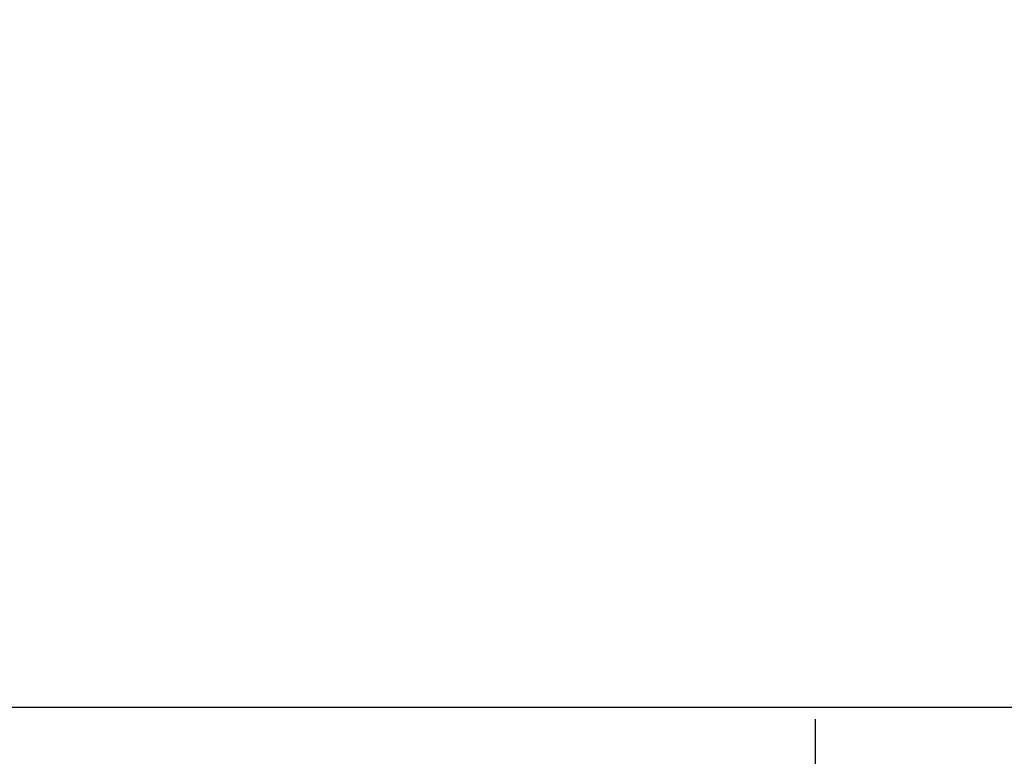
# Model space of a CAD drawing. Units: millimetres. Extents: x 210 to 8110, y 68 to 5608.
# Drawn here: x 3377 to 3607, y 1938 to 2111 of the extents above; entities that cross this region are included whole.
import ezdxf

# ---------------------------------------------------------------- set-up
doc = ezdxf.new("R2010")
doc.units = ezdxf.units.MM
doc.header["$LTSCALE"] = 5
doc.linetypes.add('DASHDOT', pattern=[50.5, 30, -9, 2.5, -9])
doc.layers.add('3', color=216, linetype='Continuous', lineweight=9, true_color=0x800080)
doc.layers.add('6', color=16, linetype='Continuous', lineweight=9, true_color=0x800000)
doc.styles.get("Standard").update_dxf_attribs({"font": 'txt', "bigfont": 'bigfont'})
doc.styles.add('ＭＳ ゴシック', font='txt')
doc.dimstyles.get("Standard").update_dxf_attribs({"dimtxt": 0.18, "dimasz": 0.18, "dimexe": 0.18, "dimexo": 0.0625, "dimgap": 0.09, "dimtad": 0, "dimtih": 1, "dimtoh": 1, "dimdec": 4, "dimzin": 0, "dimdsep": 46, "dimtxsty": 'Standard', "dimcen": 0.09, "dimadec": 0, "dimazin": 0, "dimtfac": 1, "dimtdec": 4, "dimtofl": 0, "dimtmove": 0, "dimatfit": 3, "dimfxl": 1, "dimtolj": 1, "dimtzin": 0, "dimarcsym": 0})

# ---------------------------------------------------------------- blocks, each defined once
blk = doc.blocks.new('G43')
at = {"layer": '3', "color": 216, "linetype": 'DASHDOT', "lineweight": 30, "true_color": 0x800080}
blk.add_line((3562.65, 1947.19), (3562.65, 1815.68), dxfattribs=at)
blk = doc.blocks.new('_DOT')
at = {"color": 0}
blk.add_line((-0.5, 0), (-1, 0), dxfattribs=at)
at = {"color": 0, "const_width": 0.5}
blk.add_lwpolyline([(-0.25, 0, 1), (0.25, 0, 1)], format="xyb", close=True, dxfattribs=at)
blk = doc.blocks.new('Dim32')
at = {"layer": '6', "color": 16, "linetype": 'DASHDOT', "lineweight": 9, "true_color": 0x800000}
for p, q in [((2323.65, 1970), (2323.65, 2220)), ((3823.65, 1970), (3823.65, 2220)), ((2323.65, 2200), (3823.65, 2200))]:
    blk.add_line(p, q, dxfattribs=at)
at = {"layer": '6', "color": 16, "linetype": 'DASHDOT', "lineweight": 9, "true_color": 0x800000, "xscale": 12, "yscale": 12, "zscale": 12}
for p, rotation in [((2323.65, 2200), 179.9999999999998), ((3823.65, 2200), 359.9999999999997)]:
    blk.add_blockref('_DOT', p, dxfattribs=dict(at, rotation=rotation))
at = {"layer": '6', "color": 16, "linetype": 'Continuous', "lineweight": 9, "true_color": 0x800000, "insert": (3073.65, 2200), "char_height": 70, "width": 1183.3333, "attachment_point": 8, "style": 'ＭＳ ゴシック'}
blk.add_mtext('1500', dxfattribs=at)

msp = doc.modelspace()

# ---------------------------------------------------------------- linework, layer by layer
at = {"layer": '6', "color": 16, "linetype": 'Continuous', "lineweight": 30, "true_color": 0x800000}
msp.add_line((2323.653, 1950), (3823.653, 1950), dxfattribs=at)

# ---------------------------------------------------------------- block references
msp.add_blockref('G43', (0, 0))

# ---------------------------------------------------------------- dimensions: what is measured, and where the dimension line sits
at = {"layer": '6', "color": 16, "linetype": 'DASHDOT', "lineweight": 9, "true_color": 0x800000}
dim = msp.add_linear_dim(base=(3823.653, 2200), p1=(2323.653, 1950), p2=(3823.653, 1950), dimstyle='Standard', override={"dimscale": 1, "dimtxt": 70, "dimasz": 12, "dimexe": 20, "dimexo": 20, "dimgap": 0, "dimtad": 1, "dimtih": 0, "dimtoh": 0, "dimdec": 2, "dimzin": 8, "dimtxsty": 'ＭＳ ゴシック', "dimblk1": 'DOT', "dimblk2": 'DOT', "dimsah": 1, "dimse1": 0, "dimse2": 0, "dimtix": 0, "dimtofl": 1, "dimtmove": 1, "dimatfit": 2, "dimtzin": 8}, dxfattribs=at)
dim.commit()
dim.dimension.update_dxf_attribs({"geometry": 'Dim32', "text_midpoint": (3073.653, 2200), "dimtype": 160, "text_rotation": 360})

doc.saveas('drawing.dxf')
